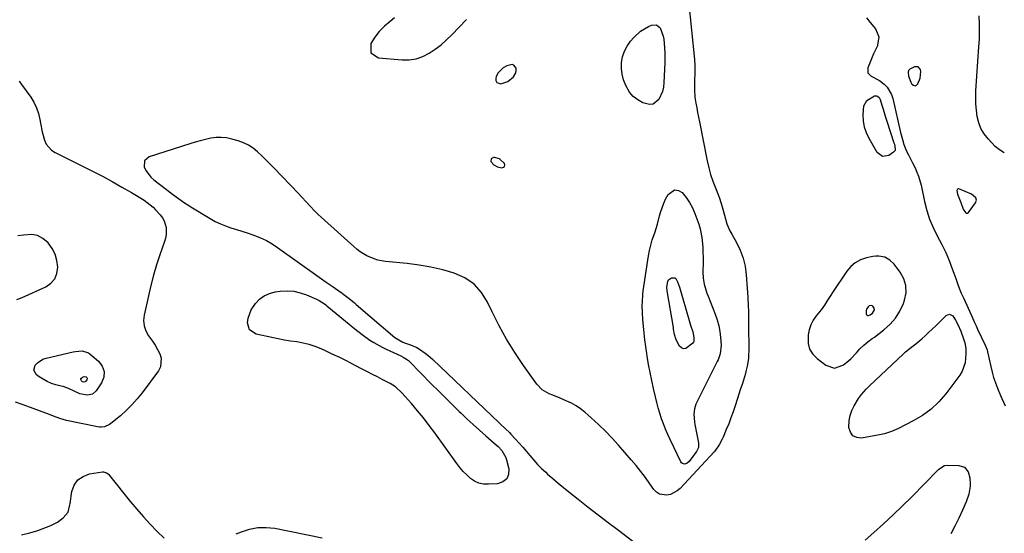
# Model space of a CAD drawing. Units: inches. Extents: x 1873124 to 1879979, y 426710 to 432868.
# Drawn here: x 1877829 to 1878345, y 430681 to 430951 of the extents above; entities that cross this region are included whole.
import ezdxf

# ---------------------------------------------------------------- set-up
doc = ezdxf.new("R2010")
doc.units = ezdxf.units.IN
doc.header["$MEASUREMENT"] = 0
for name, color, linetype in [('1', 7, 'Continuous'), ('7', 7, 'Continuous'), ('8', 7, 'Continuous')]:
    doc.layers.add(name, color=color, linetype=linetype)

msp = doc.modelspace()

# ---------------------------------------------------------------- linework, layer by layer
at = {"layer": '1', "color": 18}
for points in [[(1878025, 430951.64, 1632), (1878022.66, 430949.84, 1632), (1878019.73, 430947.3, 1632), (1878017.04, 430944.54, 1632), (1878014.71, 430941.49, 1632), (1878012.61, 430938.22, 1632), (1878012.55, 430933.38, 1632), (1878016.59, 430930.71, 1632), (1878029.01, 430929.65, 1632), (1878032.76, 430929.7, 1632), (1878036.39, 430930.22, 1632), (1878039.85, 430931.44, 1632), (1878043.2, 430933.11, 1632), (1878046.36, 430935.28, 1632), (1878049.41, 430937.6, 1632), (1878052.27, 430940.13, 1632), (1878055.02, 430942.8, 1632), (1878062.72, 430950.87, 1632)], [(1878087.57, 430926.93, 1632), (1878086.68, 430927.16, 1632), (1878083.91, 430926.54, 1632), (1878082.02, 430925.57, 1632), (1878079.22, 430922.69, 1632), (1878078.3, 430920.77, 1632), (1878078.08, 430920.04, 1632), (1878078.17, 430918.78, 1632), (1878078.59, 430917.83, 1632), (1878080.75, 430917.16, 1632), (1878084.41, 430918.31, 1632), (1878087.29, 430920.75, 1632), (1878088.56, 430922.87, 1632), (1878088.74, 430924.06, 1632), (1878088.7, 430925.33, 1632), (1878087.57, 430926.93, 1632)], [(1878299.42, 430926.07, 1628), (1878297.54, 430926.08, 1628), (1878295.08, 430924.8, 1628), (1878294.47, 430924.1, 1628), (1878294.19, 430923.22, 1628), (1878294.35, 430921.11, 1628), (1878295.61, 430918, 1628), (1878296.23, 430916.95, 1628), (1878297.05, 430916.33, 1628), (1878297.86, 430916.09, 1628), (1878298.62, 430916.43, 1628), (1878299.35, 430917.16, 1628), (1878300.54, 430919.99, 1628), (1878300.96, 430923.51, 1628), (1878300.69, 430924.69, 1628), (1878299.42, 430926.07, 1628)], [(1878075.64, 430877.75, 1632), (1878075.56, 430876.3, 1632), (1878076.99, 430874.54, 1632), (1878079.04, 430873.58, 1632), (1878081.22, 430873.11, 1632), (1878082.1, 430873.31, 1632), (1878082.69, 430873.72, 1632), (1878082.81, 430874.42, 1632), (1878082.63, 430875.31, 1632), (1878080.08, 430877.71, 1632), (1878077.43, 430878.4, 1632), (1878076.92, 430878.42, 1632), (1878075.64, 430877.75, 1632)], [(1878321.82, 430854.85, 1628), (1878323.12, 430851.37, 1628), (1878324.21, 430849.59, 1628), (1878324.64, 430849.31, 1628), (1878325.07, 430849.19, 1628), (1878325.49, 430849.33, 1628), (1878325.91, 430849.64, 1628), (1878329.57, 430854.76, 1628), (1878330.01, 430856.05, 1628), (1878329.68, 430857.38, 1628), (1878327.45, 430859.3, 1628), (1878320.85, 430861.98, 1628), (1878320.41, 430861.99, 1628), (1878320.06, 430861.88, 1628), (1878319.84, 430861.58, 1628), (1878319.72, 430861.15, 1628), (1878320.11, 430859.22, 1628), (1878321.82, 430854.85, 1628)], [(1877847.08, 430827.76, 1634), (1877845.47, 430830.81, 1634), (1877843.42, 430833.69, 1634), (1877840.64, 430836.04, 1634), (1877837.88, 430837.5, 1634), (1877834.81, 430838.04, 1634), (1877830.6, 430837.8, 1634), (1877827.57, 430837.33, 1634)], [(1877827.06, 430804.02, 1634), (1877829.77, 430805.12, 1634), (1877842.19, 430810.69, 1634), (1877844.88, 430812.57, 1634), (1877846.94, 430814.85, 1634), (1877848.06, 430817.7, 1634), (1877848.54, 430820.95, 1634), (1877848.03, 430824.44, 1634), (1877847.08, 430827.76, 1634)], [(1878278.89, 430826.78, 1630), (1878277.35, 430826.76, 1630), (1878275.8, 430826.56, 1630), (1878272.34, 430825.81, 1630), (1878269.28, 430824.76, 1630), (1878266.5, 430823.31, 1630), (1878264.13, 430821.25, 1630), (1878262.02, 430818.79, 1630), (1878254.55, 430807.61, 1630), (1878253.7, 430806.31, 1630), (1878252.03, 430803.69, 1630), (1878250.39, 430801.05, 1630), (1878248.6, 430798.52, 1630), (1878246.03, 430795.35, 1630), (1878244.48, 430793.08, 1630), (1878243.21, 430790.69, 1630), (1878242.37, 430788.11, 1630), (1878241.83, 430785.41, 1630), (1878241.85, 430780.91, 1630), (1878242.6, 430777.95, 1630), (1878244.23, 430775.38, 1630), (1878246.45, 430773.06, 1630), (1878251.14, 430769.53, 1630), (1878255.54, 430768.05, 1630), (1878259.95, 430769.49, 1630), (1878260.96, 430770.24, 1630), (1878264.2, 430772.94, 1630), (1878267.1, 430776.01, 1630), (1878268.96, 430778.15, 1630), (1878270.97, 430780.07, 1630), (1878273.18, 430781.79, 1630), (1878275.41, 430783.48, 1630), (1878276.53, 430784.33, 1630), (1878281.49, 430788.06, 1630), (1878284.76, 430791.01, 1630), (1878287.62, 430794.26, 1630), (1878289.88, 430797.96, 1630), (1878291.73, 430801.95, 1630), (1878292.36, 430803.68, 1630), (1878293.1, 430807.55, 1630), (1878293.09, 430811.31, 1630), (1878291.96, 430814.89, 1630), (1878290.08, 430818.35, 1630), (1878286.88, 430822.53, 1630), (1878284.66, 430824.7, 1630), (1878281.93, 430826.15, 1630), (1878278.89, 430826.78, 1630)], [(1878274.93, 430800.89, 1628), (1878273.82, 430800.65, 1628), (1878273.25, 430800.23, 1628), (1878272.48, 430798.88, 1628), (1878272.29, 430798.28, 1628), (1878272.29, 430796.35, 1628), (1878272.45, 430795.98, 1628), (1878272.67, 430795.71, 1628), (1878273, 430795.58, 1628), (1878273.4, 430795.56, 1628), (1878274.35, 430795.88, 1628), (1878275.6, 430796.76, 1628), (1878276.56, 430798.67, 1628), (1878276.43, 430799.52, 1628), (1878275.72, 430800.53, 1628), (1878275.44, 430800.74, 1628), (1878274.93, 430800.89, 1628)]]:
    msp.add_polyline3d(points, dxfattribs=at)
at = {"layer": '7', "color": 18}
for points in [[(1878179.07, 430960.56, 1632), (1878182.26, 430929.81, 1632), (1878182.48, 430926.51, 1632), (1878182.46, 430923.21, 1632), (1878182.26, 430918.26, 1632), (1878182.17, 430915.95, 1632), (1878182.16, 430913.97, 1632), (1878182.44, 430910.04, 1632), (1878182.93, 430907.02, 1632), (1878183.39, 430904.54, 1632), (1878183.86, 430902.06, 1632), (1878184.34, 430899.58, 1632), (1878184.83, 430897.11, 1632), (1878188.91, 430876.68, 1632), (1878189.74, 430873.07, 1632), (1878190.7, 430869.51, 1632), (1878191.86, 430866, 1632), (1878193.16, 430862.53, 1632), (1878194.77, 430858.55, 1632), (1878195.33, 430857.1, 1632), (1878196.8, 430852.66, 1632), (1878198.04, 430848.14, 1632), (1878199.26, 430843.76, 1632), (1878200.8, 430840.03, 1632), (1878201.74, 430838.23, 1632), (1878204.26, 430833.9, 1632), (1878206.23, 430829.87, 1632), (1878207.8, 430825.73, 1632), (1878208.79, 430821.41, 1632), (1878209.38, 430816.97, 1632), (1878209.83, 430809.87, 1632), (1878210.12, 430805.15, 1632), (1878210.37, 430800.44, 1632), (1878210.47, 430798.08, 1632), (1878210.6, 430793.36, 1632), (1878210.63, 430791, 1632), (1878210.69, 430777.01, 1632), (1878210.63, 430775.01, 1632), (1878210.48, 430773.02, 1632), (1878209.83, 430769.08, 1632), (1878209.33, 430766.93, 1632), (1878208.89, 430765.19, 1632), (1878207.89, 430761.73, 1632), (1878207.36, 430760.01, 1632), (1878206.26, 430756.57, 1632), (1878205.7, 430754.86, 1632), (1878203.53, 430748.24, 1632), (1878202.45, 430745.1, 1632), (1878201.34, 430741.98, 1632), (1878200.15, 430738.88, 1632), (1878198.91, 430735.8, 1632), (1878197.24, 430731.76, 1632), (1878196.79, 430730.72, 1632), (1878195.2, 430727.72, 1632), (1878193.23, 430724.96, 1632), (1878192.48, 430724.11, 1632), (1878174.81, 430704.95, 1632), (1878173.24, 430703.59, 1632), (1878169.66, 430701.77, 1632), (1878167.63, 430701.31, 1632), (1878163.86, 430701.9, 1632), (1878162.31, 430702.93, 1632), (1878160.93, 430704.34, 1632), (1878158.83, 430707.36, 1632), (1878156.51, 430710.59, 1632), (1878154.13, 430713.77, 1632), (1878151.64, 430716.87, 1632), (1878149.08, 430719.92, 1632), (1878142.49, 430727.54, 1632), (1878139.09, 430731.32, 1632), (1878135.58, 430734.99, 1632), (1878131.92, 430738.52, 1632), (1878128.15, 430741.94, 1632), (1878124.8, 430744.87, 1632), (1878122.56, 430746.63, 1632), (1878120.23, 430748.24, 1632), (1878117.75, 430749.6, 1632), (1878113.76, 430751.39, 1632), (1878111.82, 430752.19, 1632), (1878107.93, 430753.78, 1632), (1878105.98, 430754.58, 1632), (1878102.46, 430756.64, 1632), (1878099.65, 430759.59, 1632), (1878092.57, 430769.46, 1632), (1878088, 430776.22, 1632), (1878083.7, 430783.13, 1632), (1878079.79, 430790.27, 1632), (1878076.14, 430797.56, 1632), (1878073.8, 430802.59, 1632), (1878070.56, 430807.69, 1632), (1878066.68, 430812.05, 1632), (1878061.83, 430815.31, 1632), (1878056.33, 430817.82, 1632), (1878050.24, 430819.5, 1632), (1878044.09, 430820.94, 1632), (1878037.87, 430822.01, 1632), (1878031.6, 430822.83, 1632), (1878020.26, 430823.98, 1632), (1878016.24, 430824.69, 1632), (1878014.29, 430825.27, 1632), (1878010.51, 430826.85, 1632), (1878007.07, 430829.01, 1632), (1878005.48, 430830.29, 1632), (1877986.54, 430847.14, 1632), (1877984.95, 430848.6, 1632), (1877983.41, 430850.1, 1632), (1877980.46, 430853.26, 1632), (1877979.03, 430854.87, 1632), (1877976.11, 430858.06, 1632), (1877974.63, 430859.63, 1632), (1877961.8, 430873.03, 1632), (1877959.7, 430875.19, 1632), (1877957.57, 430877.31, 1632), (1877955.4, 430879.39, 1632), (1877953.21, 430881.44, 1632), (1877950.89, 430883.29, 1632), (1877948.44, 430884.9, 1632), (1877945.79, 430886.16, 1632), (1877943, 430887.18, 1632), (1877939.68, 430888.14, 1632), (1877936.95, 430888.71, 1632), (1877934.22, 430889.01, 1632), (1877931.47, 430888.91, 1632), (1877928.71, 430888.53, 1632), (1877925.96, 430887.9, 1632), (1877923.21, 430887.21, 1632), (1877920.49, 430886.45, 1632), (1877917.79, 430885.62, 1632), (1877896.33, 430878.77, 1632), (1877893.91, 430876.64, 1632), (1877893.82, 430873.41, 1632), (1877894.78, 430871.51, 1632), (1877897.31, 430868.17, 1632), (1877898.89, 430866.73, 1632), (1877905.41, 430861.71, 1632), (1877906.98, 430860.51, 1632), (1877908.55, 430859.32, 1632), (1877911.72, 430856.96, 1632), (1877914.96, 430854.7, 1632), (1877916.62, 430853.63, 1632), (1877918.29, 430852.58, 1632), (1877928.45, 430846.43, 1632), (1877931.05, 430844.98, 1632), (1877933.72, 430843.68, 1632), (1877936.47, 430842.57, 1632), (1877939.29, 430841.61, 1632), (1877942.14, 430840.73, 1632), (1877944.99, 430839.82, 1632), (1877947.83, 430838.89, 1632), (1877950.66, 430837.93, 1632), (1877954.76, 430836.35, 1632), (1877957.87, 430834.91, 1632), (1877960.85, 430833.2, 1632), (1877963.73, 430831.32, 1632), (1877984.3, 430816.57, 1632), (1877986.73, 430814.84, 1632), (1877989.17, 430813.14, 1632), (1877992.85, 430810.6, 1632), (1877994.07, 430809.75, 1632), (1877997.52, 430807.36, 1632), (1877998.49, 430806.67, 1632), (1878001.3, 430804.5, 1632), (1878003.12, 430802.99, 1632), (1878004.02, 430802.23, 1632), (1878004.92, 430801.46, 1632), (1878025.21, 430784.04, 1632), (1878029.32, 430781.71, 1632), (1878030.81, 430781.14, 1632), (1878033.4, 430780.22, 1632), (1878036.64, 430778.82, 1632), (1878038.17, 430777.95, 1632), (1878041.08, 430775.94, 1632), (1878042.47, 430774.85, 1632), (1878045.12, 430772.5, 1632), (1878079.8, 430739.32, 1632), (1878080.57, 430738.59, 1632), (1878082.92, 430736.43, 1632), (1878085.23, 430734.22, 1632), (1878085.96, 430733.45, 1632), (1878088.43, 430730.82, 1632), (1878090.36, 430728.7, 1632), (1878092.26, 430726.56, 1632), (1878094.12, 430724.37, 1632), (1878095.94, 430722.16, 1632), (1878098, 430719.71, 1632), (1878099.99, 430717.51, 1632), (1878102.08, 430715.41, 1632), (1878104.25, 430713.38, 1632), (1878105.26, 430712.47, 1632), (1878108.01, 430710.06, 1632), (1878110.79, 430707.69, 1632), (1878113.61, 430705.36, 1632), (1878116.45, 430703.06, 1632), (1878121.18, 430699.31, 1632), (1878126.43, 430695.18, 1632), (1878131.7, 430691.08, 1632), (1878137, 430687.03, 1632), (1878142.33, 430683, 1632), (1878152.22, 430675.6, 1632)], [(1878145.48, 430934.24, 1634), (1878146.92, 430936.92, 1634), (1878148.7, 430939.44, 1634), (1878150.4, 430941.41, 1634), (1878153.96, 430944.73, 1634), (1878158.16, 430947.21, 1634), (1878159.77, 430947.94, 1634), (1878162.29, 430948.08, 1634), (1878164.23, 430946.47, 1634), (1878165.86, 430942.07, 1634), (1878166.12, 430940.51, 1634), (1878166.55, 430935.92, 1634), (1878166.68, 430933.33, 1634), (1878166.71, 430930.73, 1634), (1878166.65, 430928.13, 1634), (1878166.21, 430917.77, 1634), (1878165.93, 430915.43, 1634), (1878165.44, 430913.15, 1634), (1878163.57, 430908.86, 1634), (1878160.57, 430906.42, 1634), (1878158.73, 430906.23, 1634), (1878155.22, 430907.15, 1634), (1878152.52, 430908.64, 1634), (1878150.13, 430910.45, 1634), (1878148.2, 430912.74, 1634), (1878146.18, 430916.2, 1634), (1878145.08, 430919.13, 1634), (1878144.3, 430922.1, 1634), (1878144, 430925.17, 1634), (1878144.01, 430928.29, 1634), (1878144.57, 430931.34, 1634), (1878145.48, 430934.24, 1634)], [(1877828.22, 430918.46, 1634), (1877829.54, 430916.76, 1634), (1877834.3, 430910.14, 1634), (1877835.99, 430907.4, 1634), (1877837.41, 430904.54, 1634), (1877838.41, 430901.51, 1634), (1877839.13, 430898.37, 1634), (1877839.43, 430896.46, 1634), (1877840.31, 430891.94, 1634), (1877841.53, 430887.5, 1634), (1877842.46, 430885.5, 1634), (1877845.22, 430882.27, 1634), (1877847.06, 430881.05, 1634), (1877866.71, 430871.27, 1634), (1877871.9, 430868.61, 1634), (1877877.05, 430865.86, 1634), (1877882.12, 430862.99, 1634), (1877887.16, 430860.04, 1634), (1877893.77, 430856.04, 1634), (1877895.41, 430854.95, 1634), (1877898.42, 430852.46, 1634), (1877899.79, 430851.05, 1634), (1877902.2, 430848.37, 1634), (1877903.31, 430846.88, 1634), (1877904.22, 430845.29, 1634), (1877905.23, 430841.74, 1634), (1877905.28, 430838, 1634), (1877904.96, 430836.16, 1634), (1877904.47, 430834.34, 1634), (1877902.06, 430827.41, 1634), (1877900.32, 430822.11, 1634), (1877898.71, 430816.77, 1634), (1877897.29, 430811.38, 1634), (1877895.99, 430805.96, 1634), (1877893.75, 430795.77, 1634), (1877893.51, 430792.91, 1634), (1877893.74, 430790.14, 1634), (1877894.67, 430787.53, 1634), (1877896.08, 430785.02, 1634), (1877898.09, 430782.22, 1634), (1877899.51, 430780.05, 1634), (1877900.81, 430777.8, 1634), (1877902.02, 430775.51, 1634), (1877902.7, 430773.21, 1634), (1877902.3, 430768.78, 1634), (1877901.23, 430766.64, 1634), (1877892.7, 430755.09, 1634), (1877890.11, 430751.84, 1634), (1877887.37, 430748.73, 1634), (1877884.42, 430745.83, 1634), (1877881.32, 430743.06, 1634), (1877876.34, 430738.94, 1634), (1877875.59, 430738.4, 1634), (1877873.06, 430737.3, 1634), (1877871.23, 430737.07, 1634), (1877870.31, 430737.11, 1634), (1877869.39, 430737.24, 1634), (1877853.05, 430740.59, 1634), (1877849.64, 430741.54, 1634), (1877846.33, 430742.82, 1634), (1877844.11, 430743.66, 1634), (1877830.29, 430748.78, 1634), (1877826.28, 430750.2, 1634)], [(1878279.03, 430909.91, 1632), (1878279.56, 430908.91, 1632), (1878280.47, 430905.89, 1632), (1878281.11, 430903.81, 1632), (1878282.42, 430899.65, 1632), (1878283.08, 430897.58, 1632), (1878286.78, 430886.2, 1632), (1878286.99, 430885.52, 1632), (1878287.5, 430882.78, 1632), (1878287.36, 430882.19, 1632), (1878286.56, 430881.23, 1632), (1878284.02, 430879.57, 1632), (1878280.73, 430879.01, 1632), (1878278.05, 430881.01, 1632), (1878273.79, 430888.45, 1632), (1878272.4, 430891.41, 1632), (1878271.35, 430894.45, 1632), (1878270.8, 430897.63, 1632), (1878270.59, 430900.89, 1632), (1878270.95, 430905.53, 1632), (1878272.59, 430908.31, 1632), (1878276.61, 430910.85, 1632), (1878277.65, 430910.85, 1632), (1878278.17, 430910.65, 1632), (1878279.03, 430909.91, 1632)], [(1878159.32, 430832.51, 1634), (1878160.11, 430835.26, 1634), (1878161.37, 430838.99, 1634), (1878162.81, 430843.42, 1634), (1878163.95, 430847.94, 1634), (1878164.53, 430850.2, 1634), (1878166.09, 430854.55, 1634), (1878167.08, 430856.66, 1634), (1878168.37, 430859.14, 1634), (1878171.83, 430861.56, 1634), (1878173.77, 430861.22, 1634), (1878175.8, 430860.1, 1634), (1878177.83, 430857.57, 1634), (1878179.65, 430854.91, 1634), (1878181.14, 430852.06, 1634), (1878182.42, 430849.08, 1634), (1878184.47, 430843.42, 1634), (1878185.19, 430841.13, 1634), (1878186.16, 430836.44, 1634), (1878186.56, 430831.51, 1634), (1878186.68, 430828.78, 1634), (1878186.76, 430826.06, 1634), (1878186.77, 430823.33, 1634), (1878186.66, 430818.43, 1634), (1878186.79, 430815.17, 1634), (1878187.34, 430811.96, 1634), (1878188.75, 430807.25, 1634), (1878189.32, 430805.71, 1634), (1878193.04, 430796.27, 1634), (1878194.07, 430793.29, 1634), (1878194.91, 430790.26, 1634), (1878195.48, 430787.18, 1634), (1878195.87, 430784.05, 1634), (1878196.19, 430779.97, 1634), (1878195.74, 430775.57, 1634), (1878194.58, 430772.42, 1634), (1878194.1, 430771.41, 1634), (1878185.87, 430755.12, 1634), (1878184.49, 430752.33, 1634), (1878183.02, 430749.19, 1634), (1878182.17, 430746.62, 1634), (1878181.91, 430743.93, 1634), (1878182.24, 430739.84, 1634), (1878182.47, 430738.48, 1634), (1878184.3, 430728.9, 1634), (1878184.26, 430726.44, 1634), (1878183.85, 430725.3, 1634), (1878183.24, 430724.21, 1634), (1878179.43, 430719, 1634), (1878178.41, 430718.11, 1634), (1878177.12, 430717.71, 1634), (1878176.46, 430717.79, 1634), (1878175.89, 430717.99, 1634), (1878175.42, 430718.39, 1634), (1878175.03, 430718.91, 1634), (1878169.48, 430730.54, 1634), (1878168.25, 430733.24, 1634), (1878167.08, 430735.96, 1634), (1878166, 430738.72, 1634), (1878164.99, 430741.51, 1634), (1878164.08, 430744.33, 1634), (1878163.22, 430747.17, 1634), (1878162.45, 430750.04, 1634), (1878161.75, 430752.92, 1634), (1878160.76, 430757.25, 1634), (1878159.84, 430761.49, 1634), (1878158.97, 430765.74, 1634), (1878158.18, 430770, 1634), (1878157.45, 430774.27, 1634), (1878157.21, 430775.77, 1634), (1878156.68, 430779.31, 1634), (1878156.2, 430782.86, 1634), (1878155.82, 430786.41, 1634), (1878155.49, 430789.98, 1634), (1878155.22, 430793.33, 1634), (1878154.98, 430797.12, 1634), (1878154.88, 430800.91, 1634), (1878154.91, 430802.81, 1634), (1878155.18, 430806.59, 1634), (1878155.42, 430808.47, 1634), (1878158.19, 430826.9, 1634), (1878158.7, 430829.72, 1634), (1878159.32, 430832.51, 1634)], [(1878167.76, 430810.53, 1636), (1878168.21, 430813.48, 1636), (1878168.67, 430814.27, 1636), (1878170.17, 430815.35, 1636), (1878170.36, 430815.42, 1636), (1878171.93, 430815.39, 1636), (1878172.53, 430814.94, 1636), (1878173.4, 430813.33, 1636), (1878174.37, 430810.46, 1636), (1878179.43, 430793.06, 1636), (1878180.18, 430790.56, 1636), (1878181.29, 430787.09, 1636), (1878181.91, 430784.03, 1636), (1878181.87, 430781.93, 1636), (1878181.77, 430781.67, 1636), (1878181.3, 430781.02, 1636), (1878177.65, 430778.25, 1636), (1878176.46, 430778.11, 1636), (1878175.37, 430778.63, 1636), (1878174.36, 430779.61, 1636), (1878172.64, 430782.92, 1636), (1878171.81, 430785.58, 1636), (1878171.31, 430788.36, 1636), (1878171.15, 430789.29, 1636), (1878167.93, 430808.48, 1636), (1878167.76, 430810.53, 1636)], [(1877988.31, 430801.68, 1634), (1877988.96, 430801.17, 1634), (1877989.61, 430800.65, 1634), (1878004.19, 430788.66, 1634), (1878008.08, 430785.6, 1634), (1878012.1, 430782.73, 1634), (1878014.18, 430781.4, 1634), (1878018.48, 430778.98, 1634), (1878020.7, 430777.9, 1634), (1878028.38, 430774.4, 1634), (1878029.56, 430773.82, 1634), (1878031.26, 430772.8, 1634), (1878032.3, 430771.98, 1634), (1878032.78, 430771.53, 1634), (1878044.47, 430759.65, 1634), (1878048.05, 430756.04, 1634), (1878051.65, 430752.45, 1634), (1878055.27, 430748.89, 1634), (1878058.91, 430745.34, 1634), (1878059.96, 430744.33, 1634), (1878063.12, 430741.33, 1634), (1878066.31, 430738.37, 1634), (1878069.55, 430735.46, 1634), (1878072.83, 430732.59, 1634), (1878077.3, 430728.75, 1634), (1878079.37, 430726.83, 1634), (1878081.29, 430724.76, 1634), (1878083.37, 430721.2, 1634), (1878083.78, 430719.87, 1634), (1878084.88, 430715.22, 1634), (1878084.7, 430712.31, 1634), (1878083.79, 430709.94, 1634), (1878081.78, 430708.38, 1634), (1878079.04, 430707.38, 1634), (1878074.24, 430707.1, 1634), (1878071.67, 430707.25, 1634), (1878069.22, 430707.76, 1634), (1878066.95, 430708.81, 1634), (1878064.8, 430710.22, 1634), (1878062.83, 430712, 1634), (1878060.95, 430713.87, 1634), (1878059.22, 430715.88, 1634), (1878057.58, 430717.98, 1634), (1878046.05, 430734.03, 1634), (1878043.13, 430737.98, 1634), (1878040.13, 430741.87, 1634), (1878037.03, 430745.68, 1634), (1878033.85, 430749.43, 1634), (1878028.87, 430755.14, 1634), (1878025.58, 430758.19, 1634), (1878022.74, 430760.01, 1634), (1878018.6, 430762.08, 1634), (1878016.02, 430763.37, 1634), (1878013.45, 430764.67, 1634), (1878010.89, 430765.99, 1634), (1878008.34, 430767.33, 1634), (1878004.03, 430769.6, 1634), (1878000.16, 430771.6, 1634), (1877996.27, 430773.55, 1634), (1877992.35, 430775.42, 1634), (1877988.39, 430777.25, 1634), (1877986.54, 430778.08, 1634), (1877983.46, 430779.31, 1634), (1877980.32, 430780.36, 1634), (1877977.11, 430781.13, 1634), (1877973.84, 430781.72, 1634), (1877970.54, 430782.21, 1634), (1877967.25, 430782.75, 1634), (1877963.97, 430783.38, 1634), (1877960.71, 430784.06, 1634), (1877952.42, 430785.88, 1634), (1877949.07, 430788.01, 1634), (1877947.89, 430791.8, 1634), (1877948.22, 430794.16, 1634), (1877949.82, 430798.54, 1634), (1877952.07, 430801.86, 1634), (1877954.24, 430804.09, 1634), (1877956.66, 430805.92, 1634), (1877959.43, 430807.14, 1634), (1877962.45, 430807.94, 1634), (1877965.14, 430808.32, 1634), (1877968.68, 430808.52, 1634), (1877972.17, 430808.34, 1634), (1877975.58, 430807.58, 1634), (1877978.94, 430806.44, 1634), (1877984.05, 430804.22, 1634), (1877985.54, 430803.49, 1634), (1877988.31, 430801.68, 1634)], [(1878315.96, 430796.27, 1632), (1878317.61, 430795.37, 1632), (1878319.04, 430793.22, 1632), (1878320.23, 430790.92, 1632), (1878321.79, 430787.38, 1632), (1878323.3, 430783.31, 1632), (1878323.86, 430781.22, 1632), (1878324.38, 430778.23, 1632), (1878324.49, 430775.64, 1632), (1878324.17, 430770.85, 1632), (1878322.62, 430766.38, 1632), (1878321.34, 430764.31, 1632), (1878313.96, 430754.58, 1632), (1878310.27, 430750.34, 1632), (1878306.25, 430746.49, 1632), (1878301.75, 430743.22, 1632), (1878296.92, 430740.33, 1632), (1878289.1, 430736.35, 1632), (1878287.92, 430735.79, 1632), (1878285.52, 430734.76, 1632), (1878281.79, 430733.55, 1632), (1878279.23, 430733, 1632), (1878269.77, 430731.36, 1632), (1878267.25, 430731.67, 1632), (1878265.23, 430732.58, 1632), (1878263.96, 430734.4, 1632), (1878263.2, 430736.82, 1632), (1878263.39, 430740.52, 1632), (1878263.87, 430743.21, 1632), (1878264.78, 430745.78, 1632), (1878265.98, 430748.29, 1632), (1878268.23, 430752.05, 1632), (1878269.71, 430754.1, 1632), (1878272.23, 430756.95, 1632), (1878274.03, 430758.73, 1632), (1878291.68, 430775.39, 1632), (1878292.88, 430776.48, 1632), (1878295.36, 430778.56, 1632), (1878299.2, 430781.53, 1632), (1878301.66, 430783.63, 1632), (1878303.07, 430784.9, 1632), (1878304.97, 430786.63, 1632), (1878306.85, 430788.37, 1632), (1878308.7, 430790.15, 1632), (1878310.54, 430791.95, 1632), (1878314.21, 430795.62, 1632), (1878315.96, 430796.27, 1632)], [(1877866.63, 430754.44, 1636), (1877864.09, 430753.84, 1636), (1877859.97, 430754.61, 1636), (1877857.06, 430755.97, 1636), (1877854.2, 430757.27, 1636), (1877851.24, 430758.31, 1636), (1877850.23, 430758.59, 1636), (1877847.51, 430759.29, 1636), (1877845.2, 430760.03, 1636), (1877842.96, 430760.94, 1636), (1877838.81, 430763.43, 1636), (1877837.28, 430764.56, 1636), (1877835.89, 430766.92, 1636), (1877836.61, 430769.56, 1636), (1877837.83, 430770.82, 1636), (1877840.72, 430772.64, 1636), (1877842.38, 430773.22, 1636), (1877856.59, 430776.51, 1636), (1877857.76, 430776.74, 1636), (1877861.3, 430777, 1636), (1877864.55, 430776.06, 1636), (1877865.51, 430775.41, 1636), (1877869.9, 430771.72, 1636), (1877871.84, 430769.06, 1636), (1877872.89, 430766.28, 1636), (1877872.61, 430763.32, 1636), (1877871.43, 430760.24, 1636), (1877868.6, 430756.16, 1636), (1877866.63, 430754.44, 1636)], [(1877862.89, 430760.75, 1638), (1877862.21, 430760.67, 1638), (1877861.52, 430760.88, 1638), (1877860.96, 430761.33, 1638), (1877860.69, 430761.71, 1638), (1877860.56, 430762.27, 1638), (1877860.65, 430762.53, 1638), (1877861.38, 430763.24, 1638), (1877862.36, 430763.66, 1638), (1877863.41, 430763.46, 1638), (1877863.76, 430763.12, 1638), (1877863.96, 430762.75, 1638), (1877863.95, 430762.32, 1638), (1877863.8, 430761.86, 1638), (1877862.89, 430760.75, 1638)], [(1878271.71, 430677.86, 1632), (1878276.25, 430681.84, 1632), (1878281.33, 430686.39, 1632), (1878286.35, 430691.01, 1632), (1878291.26, 430695.75, 1632), (1878296.11, 430700.55, 1632), (1878309.85, 430714.48, 1632), (1878310.37, 430714.97, 1632), (1878313.26, 430716.89, 1632), (1878314.62, 430717.08, 1632), (1878320.79, 430716.96, 1632), (1878323.68, 430716.04, 1632)], [(1878323.68, 430716.04, 1632), (1878325.6, 430713.7, 1632), (1878326.56, 430710.45, 1632), (1878326.74, 430707.07, 1632), (1878326.69, 430706.18, 1632), (1878326.04, 430701.93, 1632), (1878324.66, 430697.86, 1632), (1878322.71, 430693.45, 1632), (1878320.79, 430689.29, 1632), (1878318.77, 430685.18, 1632), (1878316.61, 430681.14, 1632)], [(1877829.52, 430680.61, 1634), (1877833.81, 430681.57, 1634), (1877838.04, 430682.89, 1634), (1877844.9, 430685.51, 1634), (1877848.32, 430687.23, 1634), (1877851.34, 430689.59, 1634), (1877853.92, 430692.4, 1634), (1877854.81, 430696.3, 1634), (1877854.94, 430697.11, 1634), (1877855.93, 430703.38, 1634), (1877857.17, 430706.7, 1634), (1877859, 430709.43, 1634), (1877861.73, 430711.27, 1634), (1877865.05, 430712.51, 1634), (1877872, 430713.6, 1634), (1877872.52, 430713.63, 1634), (1877873.97, 430713.19, 1634), (1877874.82, 430712.54, 1634), (1877875.2, 430712.16, 1634), (1877875.56, 430711.76, 1634), (1877886.68, 430697.98, 1634), (1877890.02, 430693.97, 1634), (1877893.43, 430690.02, 1634), (1877896.97, 430686.18, 1634), (1877900.57, 430682.41, 1634), (1877904.32, 430678.78, 1634)], [(1877942.02, 430681.07, 1634), (1877944.73, 430682.23, 1634), (1877949, 430683.61, 1634), (1877953.32, 430684.46, 1634), (1877957.73, 430684.51, 1634), (1877962.19, 430684.02, 1634), (1877987.12, 430678.98, 1634)]]:
    msp.add_polyline3d(points, dxfattribs=at)
at = {"layer": '8', "color": 18}
for points in [[(1878272.38, 430951.64, 1630), (1878274.39, 430949.2, 1630), (1878277.13, 430945.9, 1630), (1878278.92, 430941.8, 1630), (1878278.23, 430937.39, 1630), (1878278.08, 430937.05, 1630), (1878276.14, 430932.76, 1630), (1878274.3, 430928.43, 1630), (1878273.06, 430925.42, 1630), (1878273.09, 430922.9, 1630), (1878274.91, 430921.16, 1630), (1878279.25, 430918.83, 1630), (1878281.61, 430916.96, 1630), (1878283.2, 430915.33, 1630), (1878285.52, 430911.54, 1630), (1878286.23, 430909.38, 1630), (1878290.23, 430891.66, 1630), (1878291.19, 430887.82, 1630), (1878291.97, 430885.21, 1630), (1878293.41, 430881.78, 1630), (1878294.39, 430879.83, 1630), (1878296.5, 430875.66, 1630), (1878297.82, 430873.05, 1630), (1878298.83, 430870.85, 1630), (1878299.72, 430868.61, 1630), (1878301.03, 430863.96, 1630), (1878302.84, 430855.44, 1630), (1878304.04, 430850.75, 1630), (1878305.5, 430846.15, 1630), (1878307.35, 430841.68, 1630), (1878309.45, 430837.31, 1630), (1878311.85, 430832.8, 1630), (1878312.9, 430830.74, 1630), (1878313.91, 430828.65, 1630), (1878315.72, 430824.4, 1630), (1878317.37, 430820.07, 1630), (1878318.16, 430817.89, 1630), (1878319.18, 430814.97, 1630), (1878320.09, 430812.42, 1630), (1878321.05, 430809.89, 1630), (1878322.08, 430807.39, 1630), (1878323.16, 430804.91, 1630), (1878327.35, 430795.57, 1630), (1878328.97, 430792.02, 1630), (1878329.8, 430790.25, 1630), (1878330.63, 430788.48, 1630), (1878334.59, 430780.14, 1630), (1878335.57, 430777.54, 1630), (1878335.8, 430776.64, 1630), (1878337.48, 430768.85, 1630), (1878338.18, 430765.97, 1630), (1878338.99, 430763.12, 1630), (1878339.95, 430760.33, 1630), (1878341.02, 430757.56, 1630), (1878342.66, 430753.65, 1630), (1878343.36, 430752.1, 1630), (1878345.12, 430748.27, 1630)], [(1878344.64, 430880.94, 1630), (1878342.04, 430882.42, 1630), (1878339.77, 430884.32, 1630), (1878336.14, 430888.2, 1630), (1878334.09, 430890.82, 1630), (1878332.4, 430893.62, 1630), (1878331.23, 430896.67, 1630), (1878330.41, 430899.89, 1630), (1878329.99, 430903.26, 1630), (1878329.72, 430906.63, 1630), (1878329.68, 430910.02, 1630), (1878329.79, 430913.41, 1630), (1878331.34, 430936.54, 1630), (1878331.55, 430940.6, 1630), (1878331.66, 430944.66, 1630), (1878331.64, 430948.73, 1630), (1878331.53, 430952.79, 1630)]]:
    msp.add_polyline3d(points, dxfattribs=at)

doc.saveas('drawing.dxf')
